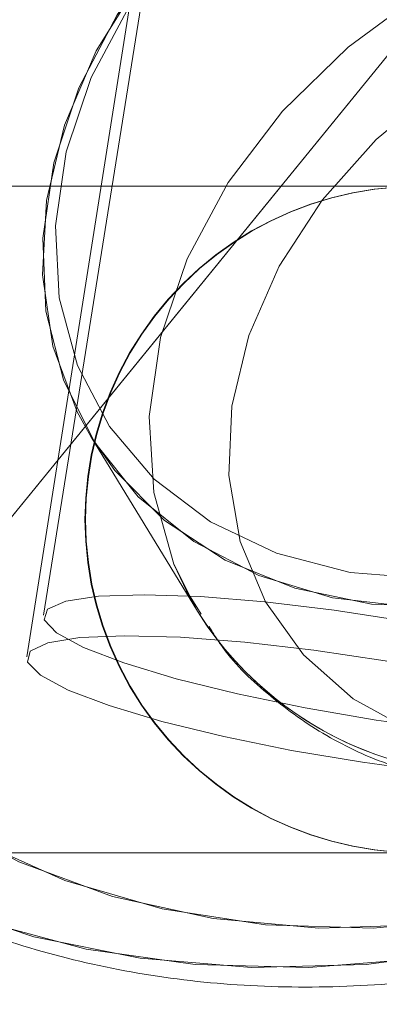
# Model space of a CAD drawing. Units: millimetres. Extents: x 171 to 236, y 101 to 239.
# Drawn here: x 200 to 200, y 114 to 114 of the extents above; entities that cross this region are included whole.
import ezdxf

# ---------------------------------------------------------------- set-up
doc = ezdxf.new("R2010")
doc.units = ezdxf.units.MM
doc.linetypes.add('HIDDEN', pattern=[1.905, 1.27, -0.635])

msp = doc.modelspace()

# ---------------------------------------------------------------- linework, layer by layer
at = {"color": 7, "linetype": 'HIDDEN', "lineweight": 0}
for p, q in [((201.1496457155767, 122.2152411071384), (199.8824473913733, 114.2876657908583)), ((199.9608206447187, 114.7924140160704), (199.8804217275205, 114.2826619809294)), ((194.3958702381674, 107.5686314767027), (199.9403014477316, 114.3752190535688)), ((199.8950648006025, 114.3196836178923), (199.9403091963354, 114.3752279942656)), ((199.9274071749273, 114.3391290372038), (199.7971170838896, 114.3391290372038)), ((199.8881014879767, 114.3091073697233), (199.9009105261389, 114.2881342833662)), ((199.9009105261389, 114.2881342833662), (199.8999893363539, 114.2897263234281)), ((199.900016158444, 114.289899176898), (199.9013662036482, 114.2877748673582)), ((199.9009105261389, 114.2881342833662), (199.9020752008978, 114.2863407796049)), ((199.8560356792036, 114.2591294711256), (199.9274071749273, 114.2591294711256))]:
    msp.add_line(p, q, dxfattribs=at)
at = {"color": 7, "linetype": 'Continuous', "lineweight": 15}
msp.add_line((199.4882294233862, 113.8202348416471), (199.8950648006025, 114.3196836178923), dxfattribs=at)
at = {"color": 7, "linetype": 'HIDDEN', "lineweight": 0, "flags": 128}
for points in [[(200.0426831539694, 114.3432715600157), (200.0447070296827, 114.3551912968778), (200.0450288947645, 114.3669155305052), (200.0436433847967, 114.3782511418486), (200.0405737455908, 114.3890127604627), (200.0358697470251, 114.3990233605528), (200.0296091731611, 114.4081184332991), (200.0218942459646, 114.4161483710432), (200.0128522213522, 114.4229820435667), (200.0026312168661, 114.4285067980909), (199.9913993176046, 114.4326320355558), (199.9793407019201, 114.4352898066664), (199.9666532572332, 114.4364366000318), (199.9535455998007, 114.4360539382124), (199.9402329023901, 114.4341477816725), (199.9269339140478, 114.4307491248274), (199.9138664897505, 114.4259145920896), (199.9012458022657, 114.4197222655439), (199.889278679711, 114.4122752612257), (199.8781618174139, 114.4036951726103), (199.8680776055876, 114.3941226666594), (199.8591914471212, 114.3837150996351), (199.851649969441, 114.3726435368681), (199.8455762561384, 114.3610897725248), (199.8410704430166, 114.3492439454222), (199.8382064398351, 114.3372991746092), (199.8370310362402, 114.3254527514601), (199.8375639017645, 114.3138989871168), (199.8397960957113, 114.3028280203962), (199.8436909612242, 114.292420453372), (199.8491844233099, 114.2828479474211), (199.8561864789549, 114.2742678588056), (199.8645820911947, 114.2668208544874), (199.8742335733, 114.2606285279417), (199.8849820788923, 114.255793995204), (199.8966514762464, 114.2523953383589), (199.9090501364294, 114.250489181819), (199.9219739135328, 114.250105923953), (199.9352112110678, 114.251253313365), (199.948544770104, 114.2539110844755), (199.9617549475256, 114.2580363219404), (199.9746253784719, 114.2635610764646), (199.9869447644773, 114.2703947489882), (199.9985104497496, 114.2784246867323), (200.0091328915182, 114.2875197594786), (200.0186374481741, 114.2975303595686), (200.0268682535711, 114.3082913821363), (200.0336900051657, 114.3196275895262), (200.0389906462256, 114.3313518231535), (200.0426831539694, 114.3432715600157)], [(199.8394295271459, 114.3432715600157), (199.8431220348898, 114.3551912968778), (199.8484226759496, 114.3669155305052), (199.8552444275442, 114.3782511418486), (199.8634752329412, 114.3890127604627), (199.8729797895971, 114.3990233605528), (199.8836022313658, 114.4081184332991), (199.895167916638, 114.4161483710432), (199.9074873026434, 114.4229820435667), (199.9203577335897, 114.4285067980909), (199.9335679110113, 114.4326320355558), (199.9469014700476, 114.4352898066664), (199.9601387675825, 114.4364366000318), (199.9730625446859, 114.4360539382124), (199.9854612048689, 114.4341477816725), (199.997130602223, 114.4307491248274), (200.0078791078154, 114.4259145920896), (200.0175305899206, 114.4197222655439), (200.0259262021604, 114.4122752612257), (200.0329282578055, 114.4036951726103), (200.0384217198912, 114.3941226666594), (200.042316585404, 114.3837150996351), (200.0445487793509, 114.3726435368681), (200.0450816448751, 114.3610897725248), (200.0439062412802, 114.3492439454222), (200.0410422380987, 114.3372991746092), (200.0365364249769, 114.3254527514601), (200.0304627116743, 114.3138989871168), (200.0229212339941, 114.3028280203962), (200.0140350755277, 114.292420453372), (200.0039508637014, 114.2828479474211), (199.9928340014044, 114.2742678588056), (199.9808668788496, 114.2668208544874), (199.9682461913649, 114.2606285279417), (199.9551787670675, 114.255793995204), (199.9418797787253, 114.2523953383589), (199.9285670813146, 114.250489181819), (199.9154594238821, 114.250105923953), (199.9027719791952, 114.251253313365), (199.8907133635107, 114.2539110844755), (199.8794814642492, 114.2580363219404), (199.8692604597631, 114.2635610764646), (199.8602184351507, 114.2703947489882), (199.8525035079542, 114.2784246867323), (199.8462429340902, 114.2875197594786), (199.8415389355246, 114.2975303595686), (199.8384692963186, 114.3082913821363), (199.8370837863508, 114.3196275895262), (199.8374056514326, 114.3313518231535), (199.8394295271459, 114.3432715600157)], [(199.8881014879767, 114.3091073697233), (199.8864757712904, 114.3120494549894), (199.8835566338125, 114.3199542229795), (199.8823150690618, 114.3284919922972), (199.8827868398253, 114.3374165957594), (199.8849579390112, 114.3464717333937), (199.8887663777891, 114.3553963368559), (199.8941021855894, 114.3639335101271), (199.9008124764982, 114.3718388741636), (199.90870353542, 114.3788835471296), (199.9175488647047, 114.3848660653257), (199.9270936544958, 114.3896135752821), (199.9370634254041, 114.3929895823622), (199.9471714790884, 114.3948975270414), (199.957126944882, 114.3952819770002), (199.9666434224668, 114.3941316073561), (199.9754470285002, 114.3914803927564), (199.9832844432417, 114.3874034350538), (199.9899306591574, 114.3820193474913), (199.9951940473142, 114.3754819100523), (199.9956327374998, 114.3747809594297)], [(199.8836627300802, 114.3419441645765), (199.882336526734, 114.3329218094969), (199.8827227648321, 114.3241593306685), (199.8848107155386, 114.3159082596922), (199.8885401781622, 114.3084058230543), (199.8938035663191, 114.3018689816618), (199.9004494842115, 114.2964842980528), (199.9082871969763, 114.2924079363966), (199.9170908030096, 114.289756721797), (199.9266072805945, 114.2886063521528), (199.936562746388, 114.2889908021116), (199.9466708000723, 114.2908981507444), (199.9566405709807, 114.294274753871), (199.9661853607717, 114.2990222638273), (199.9750303920332, 114.305004185977), (199.9829217489782, 114.3120494549894), (199.9896317418638, 114.3199542229795), (199.9949678476873, 114.3284919922972), (199.9987762864652, 114.3374165957594), (200.0009473856512, 114.3464717333937), (200.0014188583914, 114.3553963368559), (200.0001772936407, 114.3639335101271), (199.9972581561628, 114.3718388741636), (199.9927457865301, 114.3788835471296), (199.9867692287985, 114.3848660653257), (199.9795013364378, 114.3896135752821), (199.9711507257048, 114.3929895823622), (199.9619573052946, 114.3948975270414), (199.9521863158766, 114.3952819770002), (199.9421184953275, 114.3941316073561), (199.9320432241979, 114.3914803927564), (199.9222504790846, 114.3874034350538), (199.9130221899572, 114.3820193474913), (199.9046238955084, 114.3754819100523), (199.8972966965262, 114.3679800694609), (199.8912518914763, 114.3597289984846), (199.8866632278982, 114.3509665196562), (199.8836627300802, 114.3419441645765)], [(199.9969511922422, 114.3432715600157), (199.9982365664068, 114.3521741097593), (199.9977847631994, 114.3608060544157), (199.9956091936651, 114.3689051335478), (199.9917760189596, 114.3762257760191), (199.9864017661635, 114.3825444644117), (199.9796497520033, 114.3876704638624), (199.9717253144804, 114.3914470141554), (199.9628686603132, 114.3937596743727), (199.9533495005194, 114.3945387070799), (199.9434566196028, 114.3937596743727), (199.9334910210195, 114.3914470141554), (199.9237551983419, 114.3876704638624), (199.9145450886312, 114.3825444644117), (199.9061402376715, 114.3762257760191), (199.8987966474119, 114.3689051335478), (199.8927369412008, 114.3608060544157), (199.8881455954138, 114.3521741097593), (199.8851614888731, 114.3432715600157), (199.8838761147085, 114.334369010272), (199.8843279179159, 114.3257370656157), (199.8865034874502, 114.3176379864836), (199.8903366621557, 114.3103173440123), (199.8957109149519, 114.3039986556196), (199.902462929112, 114.2988726561689), (199.910387366635, 114.295096105876), (199.9192440208021, 114.2927828496122), (199.928763180596, 114.2920044129515), (199.9386560615126, 114.2927828496122), (199.9486216600958, 114.295096105876), (199.9583574827734, 114.2988726561689), (199.9675675924841, 114.3039986556196), (199.9759724434439, 114.3103173440123), (199.9833160337034, 114.3176379864836), (199.9893757399145, 114.3257370656157), (199.9939670857015, 114.334369010272), (199.9969511922422, 114.3432715600157)], [(199.8851614888731, 114.3432715600157), (199.8881455954138, 114.3521741097593), (199.8927369412008, 114.3608060544157), (199.8987966474119, 114.3689051335478), (199.9061402376715, 114.3762257760191), (199.9145450886312, 114.3825444644117), (199.9237551983419, 114.3876704638624), (199.9334910210195, 114.3914470141554), (199.9434566196028, 114.3937596743727), (199.9533495005194, 114.3945387070799), (199.9628686603132, 114.3937596743727), (199.9717253144804, 114.3914470141554), (199.9796497520033, 114.3876704638624), (199.9864017661635, 114.3825444644117), (199.9917760189596, 114.3762257760191), (199.9956091936651, 114.3689051335478), (199.9977847631994, 114.3608060544157), (199.9982365664068, 114.3521741097593), (199.9969511922422, 114.3432715600157), (199.9939670857015, 114.334369010272), (199.9893757399145, 114.3257370656157), (199.9833160337034, 114.3176379864836), (199.9759724434439, 114.3103173440123), (199.9675675924841, 114.3039986556196), (199.9583574827734, 114.2988726561689), (199.9486216600958, 114.295096105876), (199.9386560615126, 114.2927828496122), (199.928763180596, 114.2920044129515), (199.9192440208021, 114.2927828496122), (199.910387366635, 114.295096105876), (199.902462929112, 114.2988726561689), (199.8957109149519, 114.3039986556196), (199.8903366621557, 114.3103173440123), (199.8865034874502, 114.3176379864836), (199.8843279179159, 114.3257370656157), (199.8838761147085, 114.334369010272), (199.8851614888731, 114.3432715600157)], [(199.9482318457189, 114.3715646927976), (199.9378439482275, 114.3677488034391), (199.9279877241674, 114.3624547188902), (199.9189749058309, 114.3558493321562), (199.9110901053969, 114.3481424515867), (199.9045824702802, 114.339576668086), (199.8996579345289, 114.3304231827879), (199.8964717682424, 114.3209710782194), (199.8951250012938, 114.3115183776045), (199.8956596549574, 114.3023648923063), (199.898059337956, 114.2937991088056), (199.9009105261389, 114.2881342833662)], [(199.8999893363539, 114.2897263234281), (199.898059337956, 114.2937991088056), (199.8956596549574, 114.3023648923063), (199.8951250012938, 114.3115183776045), (199.8964717682424, 114.3209710782194), (199.8996579345289, 114.3304231827879), (199.9045824702802, 114.339576668086), (199.9110901053969, 114.3481424515867), (199.9189749058309, 114.3558493321562), (199.9279877241674, 114.3624547188902), (199.9378439482275, 114.3677488034391), (199.9482318457189, 114.3715646927976)], [(199.9267953332487, 114.273653334918), (199.9196007546011, 114.2776319449568), (199.9136221107069, 114.2828854983473), (199.9090525206152, 114.2892447178984), (199.9060406979147, 114.2965033715391), (199.9046837981764, 114.3044260209226), (199.9050262268606, 114.3127551739836), (199.9070563610616, 114.3212220137739), (199.9107086356703, 114.3295517628813), (199.9158647354666, 114.3374738162184), (199.9223577674452, 114.3447324698591), (199.9299767311636, 114.3510916894102), (199.9384751614157, 114.3563458388472), (199.9475776847425, 114.3603238528395)], [(199.9475776847425, 114.3603238528395), (199.9384751614157, 114.3563458388472), (199.9299767311636, 114.3510916894102), (199.9223577674452, 114.3447324698591), (199.9158647354666, 114.3374738162184), (199.9107086356703, 114.3295517628813), (199.9070563610616, 114.3212220137739), (199.9050262268606, 114.3127551739836), (199.9046837981764, 114.3044260209226), (199.9060406979147, 114.2965033715391), (199.9090525206152, 114.2892447178984), (199.9136221107069, 114.2828854983473), (199.9196007546011, 114.2776319449568), (199.9267953332487, 114.273653334918)], [(200.0516768988195, 114.3512359326506), (200.0478624995771, 114.3387082284117), (200.0424802001539, 114.3263557618284), (200.035605996472, 114.31435317451), (200.0273361500326, 114.3028679555082), (200.0177868898931, 114.2920616334105), (200.0070923265043, 114.2820862000608), (199.9954023655478, 114.2730817263746), (199.9828812178198, 114.2651739781523), (199.9697044189993, 114.2584744160795), (199.9560576375547, 114.2530772154951), (199.9421316083494, 114.2490580742979), (199.9281224306646, 114.246473020854), (199.9142265018049, 114.2453584139967), (199.9006387289587, 114.2457303469801), (199.8875504430357, 114.2475834553862), (199.8751446302954, 114.2508915131712), (199.8635959323469, 114.2556080287123), (199.8530661758009, 114.2616668408537), (199.8437034781996, 114.2689833109999), (199.8364215787474, 114.2765137618208)], [(200.0000714953962, 114.3419441645765), (199.997070699555, 114.3329218094969), (199.992482035977, 114.3241593306685), (199.9864372309271, 114.3159082596922), (199.9791103299681, 114.3084058230543), (199.970711737496, 114.3018689816618), (199.9614834483687, 114.2964842980528), (199.9516910012785, 114.2924079363966), (199.9416157301489, 114.289756721797), (199.9315479095999, 114.2886063521528), (199.9217766221586, 114.2889908021116), (199.9125834997717, 114.2908981507444), (199.9042328890387, 114.294274753871), (199.8969646986547, 114.2990222638273), (199.8909884389464, 114.305004185977), (199.8881014879767, 114.3091073697233)], [(199.8944988545004, 114.2901155417585), (199.8890310224119, 114.2899325554991), (199.8851021822515, 114.2893490260267), (199.8828959163252, 114.2883911793852), (199.8825159367148, 114.2871043151045), (199.883979230744, 114.2855486338758), (199.8872181471411, 114.2837962573194), (199.8920806940618, 114.2819300358915), (199.8983397778097, 114.280036396327), (199.9057027395788, 114.2782041495466), (199.9138250645223, 114.2765197222853), (199.9223273690763, 114.2750606005812), (199.9308114942137, 114.2738959258223), (199.9388813670698, 114.2730799382353), (199.9461590941969, 114.2726507847929), (199.9523049291197, 114.2726287310743), (199.9570309814039, 114.2730137770796), (199.9601164158407, 114.2737892335081), (199.961417287213, 114.2749181454801), (199.9608725007597, 114.2763480609083), (199.958507388455, 114.278011626544), (199.9544328149382, 114.2798319523954), (199.9488392170492, 114.2817226117277), (199.9419879611555, 114.2835965817595), (199.9341997202459, 114.2853650515699), (199.9258383806769, 114.2869463627958), (199.9172952469412, 114.2882660096311), (199.9089693721357, 114.2892620032454), (199.9012502726141, 114.2898884480619), (199.8944988545004, 114.2901155417585)], [(199.8921867903296, 114.285193390193), (199.8988863524023, 114.28501099998), (199.9065696891371, 114.2844268744612), (199.9148782785955, 114.2834690278196), (199.9234229024473, 114.2821821635389), (199.9318045075956, 114.2806264823103), (199.9396311935011, 114.2788741057539), (199.9465366896215, 114.277007884326), (199.9521982368055, 114.2751142447615), (199.956350892407, 114.2732825940275), (199.9588009413305, 114.2715975707197), (199.9594336446348, 114.2701390450621), (199.9582191999975, 114.2689743703031), (199.9552145298544, 114.2681583827162), (199.9505603011671, 114.2677286332273), (199.9444737728659, 114.2677065795088), (199.9372398551527, 114.2680922215605), (199.9291968043867, 114.2688670819425), (199.9207204278532, 114.269996589961), (199.9122073944631, 114.2714259093428), (199.9040555652205, 114.2730900710249), (199.8966461118284, 114.2749098008299), (199.8903256352964, 114.2768010562086), (199.8853894766394, 114.2786744301939), (199.8820686038557, 114.2804434960508), (199.8805182870451, 114.2820242112303), (199.8808106478277, 114.2833438580656), (199.8829325731817, 114.2843398516798), (199.8867848213736, 114.2849662964964), (199.8921867903296, 114.285193390193)]]:
    msp.add_lwpolyline(points, dxfattribs=at)
at = {"color": 8, "linetype": 'Continuous', "lineweight": 15, "flags": 128}
msp.add_lwpolyline([(199.849730401856, 114.2640289729261), (199.8581939633909, 114.2584744160795), (199.8692527111593, 114.2530772154951), (199.8812511261526, 114.2490580742979), (199.894020527226, 114.246473020854), (199.9073821004454, 114.2453584139967), (199.9211480911794, 114.2457303469801), (199.9351250823561, 114.2475834553862), (199.9491172727171, 114.2508915131712), (199.9629279669348, 114.2556080287123), (199.9763634499136, 114.2616668408537), (199.9892347749296, 114.2689833109999), (200.0013616379324, 114.2774543231153), (200.0125735696379, 114.286961263957), (200.0227135118071, 114.2973700230741), (200.0316387113157, 114.3085357611799), (200.0392239984099, 114.3202999299192), (200.0453629787985, 114.3324992125654), (200.0499695237699, 114.3449607556486), (200.0529789622847, 114.3575111096525), (200.0536545809332, 114.3619564240599)], dxfattribs=at)
at = {"color": 7, "linetype": 'HIDDEN', "lineweight": 0}
for centre, radius, start, end in [((199.9274072038841, 114.2991291938519), 0.04000000000000625, 90, 270.0000000000008), ((199.9274773308455, 114.2991291938519), 0.04000000000000625, 90, 270.0000000000008), ((199.9363409426296, 114.3102915984962), 0.04178828814964698, 212.0208525611121, 252.7781444070934), ((199.9364553173812, 114.3104961177828), 0.04201752934078352, 215.0917304328401, 252.7117440665289)]:
    msp.add_arc(centre, radius, start, end, dxfattribs=at)
at = {"color": 7, "linetype": 'Continuous', "lineweight": 15}
msp.add_open_spline([(199.8495042022291, 114.2637518113279), (199.8525306370458, 114.2615438254236), (199.858711905947, 114.2570341777917), (199.8692652853157, 114.2517148779077), (199.8807127218589, 114.2474938308582), (199.8928977536368, 114.2446052150521), (199.9056416525618, 114.2430600171939), (199.9187913329831, 114.2428912272736), (199.9321728431016, 114.2441009381049), (199.9456142933688, 114.2466726823509), (199.9589408730685, 114.2505762880974), (199.9719831725954, 114.2557560397763), (199.9845754781779, 114.2621491196832), (199.9965595624727, 114.2696746644176), (200.0077857670371, 114.2782394834171), (200.0181106331153, 114.287742103292), (200.0274015042775, 114.298067418805), (200.0355373939781, 114.3090916755569), (200.0423980695425, 114.3206790570168), (200.0479198804614, 114.3326870671995), (200.0518919567627, 114.3449520366066), (200.0541441098068, 114.3547721853833), (200.0545149670091, 114.3604182126545), (200.0546160038534, 114.3619564240599)], degree=3, knots=[0, 0, 0, 0, 0.0460746500829964, 0.09410405937598379, 0.1424214420664805, 0.191030998095035, 0.2399023524842742, 0.2889814263787582, 0.3382115465966897, 0.3875421042010596, 0.4369339786174602, 0.4863638038368835, 0.5358190760902444, 0.5852974806260093, 0.6348012691657526, 0.6843348651265159, 0.7338993026658749, 0.7834902237487891, 0.8330885982640722, 0.8826627786324255, 0.9321608229605005, 0.9815178016606954, 0.9999999999999999, 0.9999999999999999, 0.9999999999999999, 0.9999999999999999], dxfattribs=at)
at = {"color": 7, "linetype": 'HIDDEN', "lineweight": 0}
msp.add_open_spline([(199.9023052748266, 114.2862984603071), (199.9027400282949, 114.2855827231827), (199.9045758315896, 114.2825604297067), (199.9091313586231, 114.2781379338459), (199.9158148279136, 114.2732887546088), (199.9210566762182, 114.2707308373613), (199.923934821848, 114.2697518517807), (199.9240967329565, 114.2696967785978)], degree=3, knots=[0, 0, 0, 0, 0.09189366155682134, 0.3880329863500273, 0.6843326071441075, 0.9822420182731588, 1, 1, 1, 1], dxfattribs=at)

doc.saveas('drawing.dxf')
